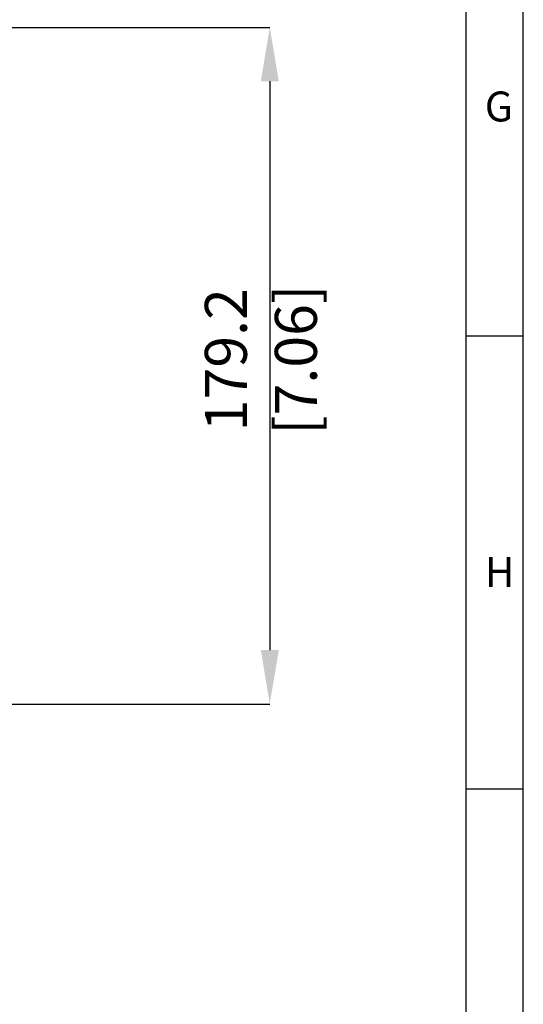
# Model space of a CAD drawing. Units: millimetres. Extents: x -5 to 599, y -5 to 425.
# Drawn here: x 545 to 589, y 76 to 163 of the extents above; entities that cross this region are included whole.
import ezdxf

# ---------------------------------------------------------------- set-up
doc = ezdxf.new("R2010")
doc.units = ezdxf.units.MM
doc.header["$PDSIZE"] = -1
doc.layers.add('BORDER', color=7, linetype='Continuous', lineweight=25)
doc.layers.add('DIMENSIONS', color=7, linetype='Continuous')
doc.styles.add('SLDTEXTSTYLE1', font='GOTHIC.TTF', dxfattribs={"width": 0.913})
doc.styles.add('SLDTEXTSTYLE2', font='TIMES.TTF', dxfattribs={"width": 0.744415})
doc.dimstyles.new('SLDDIMSTYLE1', dxfattribs={"dimtxt": 3.704167, "dimasz": 4.7625, "dimexe": 0, "dimexo": 0.0625, "dimgap": 0.926042, "dimtad": 1, "dimdec": 1, "dimlfac": 3, "dimrnd": 1e-09, "dimzin": 12, "dimdsep": 46, "dimtxsty": 'SLDTEXTSTYLE1', "dimsah": 1, "dimcen": 0.09, "dimadec": 0, "dimazin": 3, "dimtfac": 1, "dimtdec": 1, "dimtofl": 0, "dimtmove": 0, "dimatfit": 3, "dimfxl": 1, "dimfrac": 2, "dimtolj": 1, "dimtzin": 12, "dimarcsym": 0})

# ---------------------------------------------------------------- blocks, each defined once
blk = doc.blocks.new('_D_1')
at = {"layer": 'Defpoints', "color": 0}
for p in [(464.533, 162.221), (478.226, 102.482), (566.681, 102.482)]:
    blk.add_point(p, dxfattribs=at)
at = {"layer": 'DIMENSIONS', "color": 0, "lineweight": -2}
for p, q in [((464.596, 162.221), (566.681, 162.221)), ((566.681, 157.458), (566.681, 107.244)), ((478.289, 102.482), (566.681, 102.482))]:
    blk.add_line(p, q, dxfattribs=at)
at = {"layer": 'DIMENSIONS', "color": 0}
for points in [[(567.475, 157.458), (565.888, 157.458), (566.681, 162.221)], [(565.888, 107.244), (567.475, 107.244), (566.681, 102.482)]]:
    blk.add_solid(points, dxfattribs=at)
at = {"layer": 'DIMENSIONS', "color": 0, "insert": (560.955, 132.879), "char_height": 3.70417, "attachment_point": 2, "rotation": 90, "style": 'SLDTEXTSTYLE1'}
blk.add_mtext('\\A1;179.2 [7.06]', dxfattribs=at)

msp = doc.modelspace()

# ---------------------------------------------------------------- linework, layer by layer
at = {"layer": 'BORDER', "color": 0}
for p, q in [((584, 9.998), (584, 415.001)), ((589.042, 9.998), (589.042, 415.001)), ((584, 135.001), (589, 135.001)), ((584, 95.001), (589, 95.001))]:
    msp.add_line(p, q, dxfattribs=at)

# ---------------------------------------------------------------- texts
at = {"layer": 'BORDER', "color": 0, "char_height": 2.646, "attachment_point": 1, "style": 'SLDTEXTSTYLE2'}
for s, insert in [('G', (585.645, 156.559)), ('H', (585.645, 115.458))]:
    msp.add_mtext(s, dxfattribs=dict(at, insert=insert))

# ---------------------------------------------------------------- dimensions: what is measured, and where the dimension line sits
at = {"layer": 'DIMENSIONS', "color": 0}
dim = msp.add_linear_dim(base=(566.681, 102.482), p1=(464.533, 162.221), p2=(478.226, 102.482), angle=90, dimstyle='SLDDIMSTYLE1', dxfattribs=at)
dim.commit()
dim.dimension.update_dxf_attribs({"geometry": '_D_1', "text_midpoint": (566.681, 132.879), "dimtype": 160})

doc.saveas('drawing.dxf')
